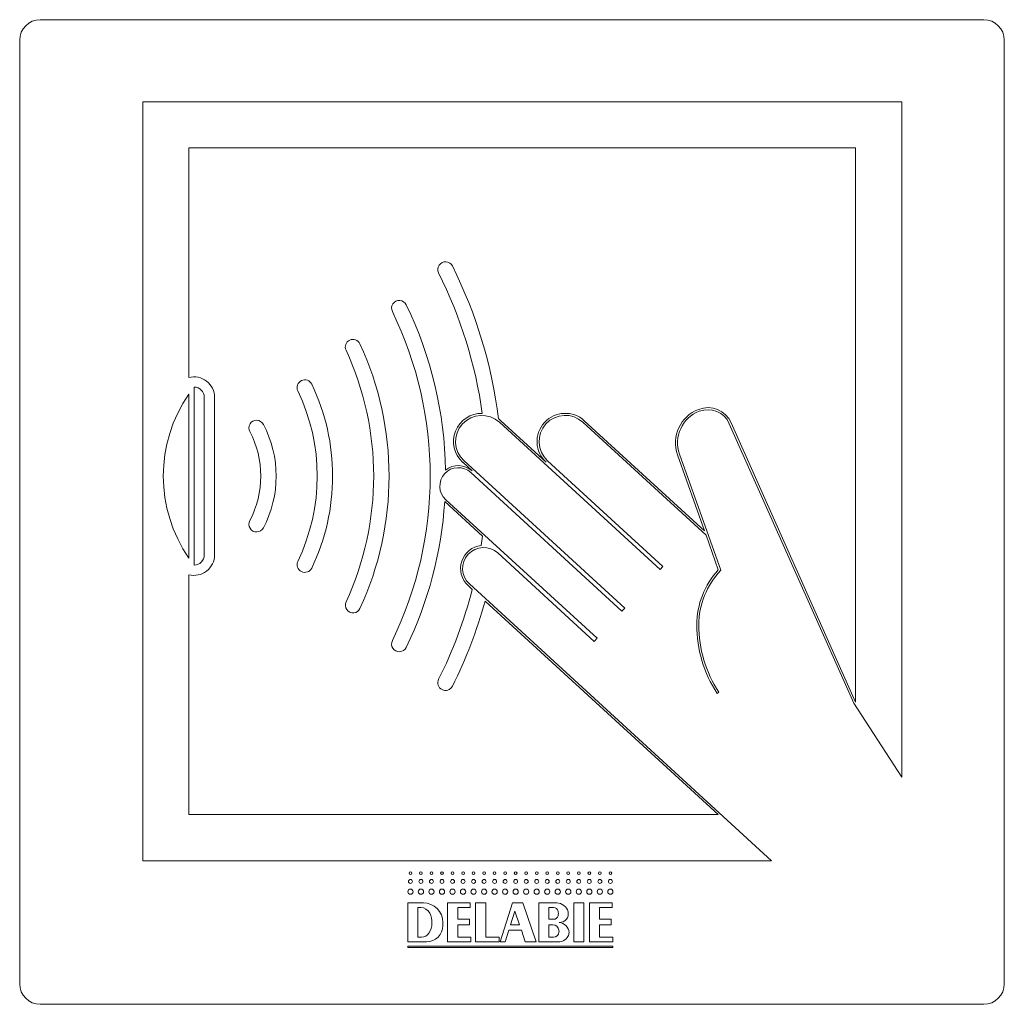
# Model space of a CAD drawing. Units: millimetres. Extents: x -257 to 525, y -416 to 675.
# Drawn here: x 10 to 106, y 214 to 310 of the extents above; entities that cross this region are included whole.
import ezdxf

# ---------------------------------------------------------------- set-up
doc = ezdxf.new("R2010")
doc.units = ezdxf.units.MM

msp = doc.modelspace()

# ---------------------------------------------------------------- linework, layer by layer
at = {"color": 7, "linetype": 'Continuous', "lineweight": 0}
for p, q in [((103.738, 310.269), (11.738, 310.269)), ((9.738, 308.269), (9.738, 216.269)), ((105.738, 216.269), (105.738, 308.269)), ((95.738, 302.269), (21.738, 302.269)), ((21.738, 302.269), (21.738, 228.269)), ((95.738, 236.423), (95.738, 302.269)), ((26.238, 297.769), (91.238, 297.769)), ((26.238, 275.383), (26.238, 297.769)), ((91.238, 297.769), (91.238, 243.72)), ((26.238, 273.769), (26.238, 257.769)), ((26.738, 274.447), (26.738, 257.092)), ((27.738, 258.092), (27.738, 273.447)), ((28.738, 258.092), (28.738, 273.447)), ((56.511, 271.019), (72.178, 256.663)), ((61.07, 267.113), (56.646, 271.167)), ((64.651, 271.021), (76.656, 260.02)), ((76.514, 260.422), (64.786, 271.168)), ((78.927, 270.88), (91.062, 243.624)), ((91.238, 243.72), (79.11, 270.962)), ((73.886, 267.843), (76.514, 260.422)), ((78.084, 256.586), (74.074, 267.91)), ((52.931, 267.112), (53.852, 266.267)), ((68.733, 252.903), (53.066, 267.259)), ((72.449, 256.958), (61.205, 267.261)), ((53.717, 266.12), (68.463, 252.608)), ((51.179, 263.292), (54.875, 259.905)), ((66.031, 249.954), (51.285, 263.466)), ((76.656, 260.02), (77.855, 256.633)), ((56.36, 258.273), (65.76, 249.659)), ((72.178, 256.663), (72.449, 256.958)), ((26.238, 232.769), (26.238, 256.155)), ((53.455, 255.102), (53.865, 254.727)), ((83.034, 228.269), (53.59, 255.25)), ((55.112, 253.584), (77.827, 232.769)), ((68.463, 252.608), (68.733, 252.903)), ((65.76, 249.659), (66.031, 249.954)), ((77.746, 244.585), (77.913, 244.695)), ((91.062, 243.624), (95.738, 236.423)), ((77.827, 232.769), (26.238, 232.769)), ((21.738, 228.269), (83.034, 228.269)), ((47.579, 224.156), (47.579, 220.356)), ((49.099, 224.156), (47.579, 224.156)), ((48.836, 223.7), (48.567, 223.7)), ((48.567, 223.7), (48.567, 220.812)), ((51.455, 220.356), (51.455, 224.156)), ((51.455, 224.156), (53.659, 224.156)), ((53.659, 223.7), (52.443, 223.7)), ((52.443, 223.7), (52.443, 222.56)), ((53.659, 224.156), (53.659, 223.7)), ((54.191, 220.356), (54.191, 224.156)), ((54.191, 224.156), (55.179, 224.156)), ((55.179, 224.156), (55.179, 220.812)), ((57.801, 224.156), (56.585, 220.356)), ((58.789, 224.156), (57.801, 224.156)), ((60.081, 220.356), (58.789, 224.156)), ((60.347, 220.356), (60.347, 224.156)), ((60.347, 224.156), (62.095, 224.156)), ((61.791, 223.7), (61.335, 223.7)), ((61.335, 223.7), (61.335, 222.56)), ((63.767, 220.356), (63.767, 224.156)), ((63.767, 224.156), (64.755, 224.156)), ((64.755, 224.156), (64.755, 220.356)), ((65.287, 224.156), (67.491, 224.156)), ((65.287, 220.356), (65.287, 224.156)), ((67.491, 223.7), (66.275, 223.7)), ((66.275, 223.7), (66.275, 222.56)), ((67.491, 224.156), (67.491, 223.7)), ((58.021, 223.347), (57.599, 222.028)), ((58.469, 222.028), (58.021, 223.347)), ((50.999, 221.952), (50.999, 222.256)), ((52.443, 222.56), (53.583, 222.56)), ((53.583, 222.028), (52.443, 222.028)), ((52.443, 222.028), (52.443, 220.812)), ((53.583, 222.56), (53.583, 222.028)), ((57.599, 222.028), (58.469, 222.028)), ((61.335, 222.56), (61.791, 222.56)), ((61.715, 222.028), (61.335, 222.028)), ((61.335, 222.028), (61.335, 220.812)), ((66.275, 222.56), (67.415, 222.56)), ((67.415, 222.028), (66.275, 222.028)), ((66.275, 222.028), (66.275, 220.812)), ((67.415, 222.56), (67.415, 222.028)), ((48.567, 220.812), (48.924, 220.812)), ((52.443, 220.812), (53.735, 220.812)), ((53.735, 220.812), (53.735, 220.356)), ((55.179, 220.812), (56.471, 220.812)), ((56.471, 220.812), (56.471, 220.356)), ((57.064, 220.356), (57.429, 221.496)), ((57.429, 221.496), (58.65, 221.496)), ((58.65, 221.496), (59.038, 220.356)), ((61.335, 220.812), (61.791, 220.812)), ((66.275, 220.812), (67.567, 220.812)), ((67.567, 220.812), (67.567, 220.356)), ((47.579, 220.356), (49.403, 220.356)), ((67.567, 219.923), (47.579, 219.923)), ((47.579, 219.923), (47.579, 219.824)), ((53.735, 220.356), (51.455, 220.356)), ((56.471, 220.356), (54.191, 220.356)), ((56.585, 220.356), (57.064, 220.356)), ((59.038, 220.356), (60.081, 220.356)), ((62.268, 220.356), (60.347, 220.356)), ((64.755, 220.356), (63.767, 220.356)), ((67.567, 220.356), (65.287, 220.356)), ((67.567, 219.824), (67.567, 219.923)), ((47.579, 219.824), (67.567, 219.824)), ((11.738, 214.269), (103.738, 214.269))]:
    msp.add_line(p, q, dxfattribs=at)
for centre, radius in [((47.835, 227.063), 0.133), ((48.861, 227.063), 0.133), ((49.887, 227.063), 0.133), ((50.913, 227.063), 0.133), ((51.939, 227.063), 0.133), ((52.965, 227.063), 0.133), ((53.991, 227.063), 0.133), ((55.017, 227.063), 0.133), ((56.043, 227.063), 0.133), ((57.069, 227.063), 0.133), ((58.095, 227.063), 0.133), ((59.121, 227.063), 0.133), ((60.147, 227.063), 0.133), ((61.173, 227.063), 0.133), ((62.199, 227.063), 0.133), ((63.225, 227.063), 0.133), ((64.251, 227.063), 0.133), ((65.277, 227.063), 0.133), ((66.303, 227.063), 0.133), ((67.329, 227.063), 0.133), ((47.835, 226.246), 0.194), ((48.861, 226.246), 0.194), ((49.887, 226.246), 0.194), ((50.913, 226.246), 0.194), ((51.939, 226.246), 0.194), ((52.965, 226.246), 0.194), ((53.991, 226.246), 0.194), ((55.017, 226.246), 0.194), ((56.043, 226.246), 0.194), ((57.069, 226.246), 0.194), ((58.095, 226.246), 0.194), ((59.121, 226.246), 0.194), ((60.147, 226.246), 0.194), ((61.173, 226.246), 0.194), ((62.199, 226.246), 0.194), ((63.225, 226.246), 0.194), ((64.251, 226.246), 0.194), ((65.277, 226.246), 0.194), ((66.303, 226.246), 0.194), ((67.329, 226.246), 0.194), ((47.835, 225.248), 0.256), ((48.861, 225.248), 0.256), ((49.887, 225.248), 0.256), ((50.913, 225.248), 0.256), ((51.939, 225.248), 0.256), ((52.965, 225.248), 0.256), ((53.991, 225.248), 0.256), ((55.017, 225.248), 0.256), ((56.043, 225.248), 0.256), ((57.069, 225.248), 0.256), ((58.095, 225.248), 0.256), ((59.121, 225.248), 0.256), ((60.147, 225.248), 0.256), ((61.173, 225.248), 0.256), ((62.199, 225.248), 0.256), ((63.225, 225.248), 0.256), ((64.251, 225.248), 0.256), ((65.277, 225.248), 0.256), ((66.303, 225.248), 0.256), ((67.329, 225.248), 0.256)]:
    msp.add_circle(centre, radius, dxfattribs=at)
for centre, radius, start, end in [((11.738, 308.269), 2, 90, 180), ((103.738, 308.269), 2, 0, 90), ((51.252, 285.919), 0.75, 26.60059, 206.60059), ((11.015, 265.769), 45.75, 7.00761, 26.60059), ((11.015, 265.769), 44.25, 7.94934, 26.60059), ((46.747, 282.139), 0.75, 25.883, 205.883), ((13.009, 265.769), 38.25, 0.88033, 25.883), ((13.009, 265.769), 36.75, 334.117, 25.883), ((42.236, 278.354), 0.75, 24.80233, 204.80233), ((15.003, 265.769), 30.75, 335.19767, 24.80233), ((15.003, 265.769), 29.25, 335.19767, 24.80233), ((26.738, 273.447), 2, 0, 104.47751), ((37.535, 274.409), 0.75, 25.59443, 205.59443), ((19.498, 265.769), 20.75, 334.40557, 25.59443), ((37.788, 265.769), 14.05, 145.29195, 214.70805), ((26.738, 273.447), 1, 0, 90), ((19.498, 265.769), 19.25, 334.40557, 25.59443), ((54.789, 269.139), 2.75, 88.93306, 227.5), ((54.789, 269.139), 2.55, 47.5, 227.5), ((62.928, 269.141), 2.75, 47.5, 227.5), ((62.928, 269.141), 2.55, 47.5, 227.5), ((77.185, 269.011), 3.5, 111.04817, 199.5), ((77.185, 269.011), 3.3, 111.04817, 199.5), ((76.826, 269.945), 2.5, 24, 111.04817), ((76.826, 269.945), 2.3, 24, 111.04817), ((32.832, 270.462), 0.75, 27.90493, 207.90493), ((23.969, 265.769), 10.778, 332.09507, 27.90493), ((54.789, 269.139), 2.75, 47.5, 53.52855), ((23.969, 265.769), 9.278, 332.09507, 27.90493), ((52.501, 264.793), 1.8, 47.5, 227.5), ((52.501, 264.793), 2, 47.5, 128.55149), ((13.009, 265.769), 38.25, 334.117, 356.28629), ((32.832, 261.076), 0.75, 152.09507, 332.09507), ((11.015, 265.769), 44.25, 351.19981, 352.38465), ((54.975, 256.761), 2.25, 95.89394, 227.5), ((54.975, 256.761), 2.05, 47.5, 227.5), ((26.738, 258.092), 2, 255.52249, 0), ((26.738, 258.092), 1, 270, 0), ((37.535, 257.129), 0.75, 154.40557, 334.40557), ((83.752, 251.227), 8, 137.48698, 179.7433), ((83.752, 251.227), 7.8, 136.60757, 179.7433), ((11.015, 265.769), 44.25, 333.39941, 345.5493), ((42.236, 253.184), 0.75, 155.19767, 335.19767), ((11.015, 265.769), 45.75, 333.39941, 344.55295), ((87.752, 251.209), 12, 179.7433, 213.5071), ((87.752, 251.209), 11.8, 179.7433, 213.5071), ((46.747, 249.399), 0.75, 154.117, 334.117), ((51.252, 245.62), 0.75, 153.39941, 333.39941), ((48.836, 222.712), 0.988, 27.48643, 90), ((49.099, 222.256), 1.9, 0, 90), ((61.791, 223.244), 0.456, 14.47751, 90), ((62.095, 223.016), 1.14, 13.4207, 90), ((47.959, 222.256), 1.976, 327.76905, 27.48643), ((61.791, 223.016), 0.456, 270, 345.52249), ((61.35, 223.13), 0.912, 345.52249, 14.47751), ((62.391, 223.087), 0.836, 265.66254, 13.4207), ((49.403, 221.952), 1.596, 270, 0), ((61.715, 221.42), 0.608, 6.77739, 90), ((62.247, 221.192), 1.064, 4.25434, 85.66254), ((48.924, 221.648), 0.836, 270, 327.76905), ((61.791, 221.344), 0.532, 270, 353.93882), ((62.268, 221.42), 1.064, 270, 330), ((61.413, 221.384), 0.912, 353.93882, 6.77739), ((62.399, 221.344), 0.912, 330, 355.40461), ((11.738, 216.269), 2, 180, 270), ((103.738, 216.269), 2, 270, 0)]:
    msp.add_arc(centre, radius, start, end, dxfattribs=at)

doc.saveas('drawing.dxf')
